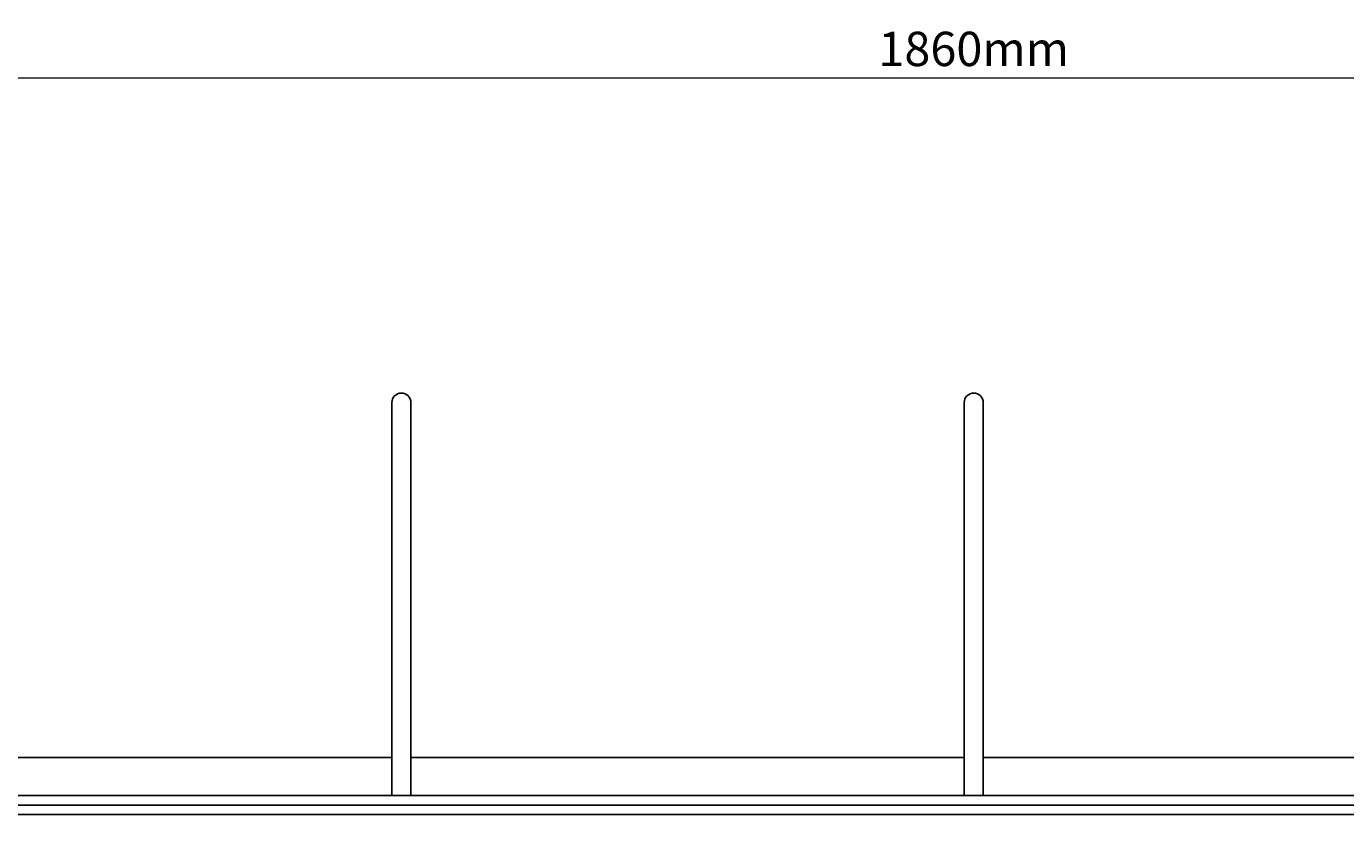
# Model space of a CAD drawing. Units: millimetres. Extents: x -223 to 5013, y -344 to 3453.
# Drawn here: x 558 to 1250, y 3039 to 3453 of the extents above; entities that cross this region are included whole.
import ezdxf

# ---------------------------------------------------------------- set-up
doc = ezdxf.new("R2010")
doc.units = ezdxf.units.MM
doc.header["$MEASUREMENT"] = 0
doc.layers.add('A-ANNO-DIMS', color=6, linetype='Continuous', lineweight=15)
doc.layers.add('A-PLAN', color=1, linetype='Continuous', lineweight=25)
doc.styles.add('DIMENSIONS', font='Helvetica Light.ttf', dxfattribs={"width": 0.75})
doc.dimstyles.new('Standard_MM', dxfattribs={"dimtxt": 0.09375, "dimasz": 0.09375, "dimexe": 0.0625, "dimexo": 0.0625, "dimgap": 0.03125, "dimtad": 1, "dimdec": 0, "dimrnd": 5, "dimzin": 3, "dimdsep": 46, "dimtxsty": 'DIMENSIONS', "dimblk": 'ARCHTICK', "dimcen": 0.09, "dimdle": 0.0625, "dimclre": 256, "dimclrt": 256, "dimadec": 0, "dimazin": 0, "dimtfac": 1, "dimtdec": 0, "dimtix": 1, "dimtmove": 2, "dimatfit": 3, "dimldrblk": 'OPEN90', "dimfxl": 1, "dimfrac": 1, "dimtolj": 1, "dimtzin": 0, "dimlwd": -1, "dimlwe": -1, "dimarcsym": 0})

# ---------------------------------------------------------------- blocks, each defined once
blk = doc.blocks.new('_ArchTick')
at = {"color": 0, "linetype": 'ByBlock', "const_width": 0.15}
blk.add_lwpolyline([(-0.5, -0.5), (0.5, 0.5)], dxfattribs=at)
blk = doc.blocks.new('*D75')
at = {"layer": 'A-ANNO-DIMS', "transparency": 16777216}
for p, q in [((125, 3081.26), (125, 3437.5)), ((1985, 3081.26), (1985, 3437.5))]:
    blk.add_line(p, q, dxfattribs=at)
at = {"layer": 'A-ANNO-DIMS', "color": 0, "transparency": 16777216}
blk.add_line((113, 3425.5), (1997, 3425.5), dxfattribs=at)
at = {"layer": 'Defpoints', "color": 0, "transparency": 16777216}
for p in [(1985, 3425.5), (125, 3069.26), (1985, 3069.26)]:
    blk.add_point(p, dxfattribs=at)
at = {"layer": 'A-ANNO-DIMS', "color": 0, "transparency": 16777216, "xscale": 18, "yscale": 18, "zscale": 18, "rotation": 180}
blk.add_blockref('_ArchTick', (125, 3425.5), dxfattribs=at)
at = {"layer": 'A-ANNO-DIMS', "color": 0, "transparency": 16777216, "xscale": 18, "yscale": 18, "zscale": 18}
blk.add_blockref('_ArchTick', (1985, 3425.5), dxfattribs=at)
at = {"layer": 'A-ANNO-DIMS', "transparency": 16777216, "insert": (1055, 3440.69), "char_height": 18, "attachment_point": 5, "style": 'DIMENSIONS'}
blk.add_mtext('\\A1;1860mm', dxfattribs=at)
blk = doc.blocks.new('_Open90')
at = {"color": 0, "linetype": 'ByBlock', "lineweight": -2}
for p, q in [((0, 0), (-1, 0)), ((-0.5, 0.5), (0, 0)), ((0, 0), (-0.5, -0.5))]:
    blk.add_line(p, q, dxfattribs=at)

msp = doc.modelspace()

# ---------------------------------------------------------------- linework, layer by layer
at = {"layer": 'A-PLAN'}
for p, q in [((750, 3249.26), (750, 3255.26)), ((760, 3255.26), (760, 3249.26)), ((1050, 3249.26), (1050, 3255.26)), ((1060, 3255.26), (1060, 3249.26)), ((750, 3049.26), (750, 3249.26)), ((760, 3049.26), (760, 3249.26)), ((1050, 3049.26), (1050, 3249.26)), ((1060, 3049.26), (1060, 3249.26)), ((460, 3069.26), (750, 3069.26)), ((760, 3069.26), (1050, 3069.26)), ((1060, 3069.26), (1350, 3069.26)), ((1985, 3049.26), (125, 3049.26)), ((125, 3044.26), (1985, 3044.26)), ((130.05, 3039.26), (1979.05, 3039.26))]:
    msp.add_line(p, q, dxfattribs=at)
for centre in [(755, 3255.26), (1055, 3255.26)]:
    msp.add_arc(centre, 5, 0, 180, dxfattribs=at)

# ---------------------------------------------------------------- dimensions: what is measured, and where the dimension line sits
at = {"layer": 'A-ANNO-DIMS'}
dim = msp.add_linear_dim(base=(1985, 3425.5), p1=(125, 3069.26), p2=(1985, 3069.26), dimstyle='Standard_MM', override={"dimpost": 'mm'}, dxfattribs=at)
dim.commit()
dim.dimension.update_dxf_attribs({"geometry": '*D75', "text_midpoint": (1055, 3440.69)})

doc.saveas('drawing.dxf')
